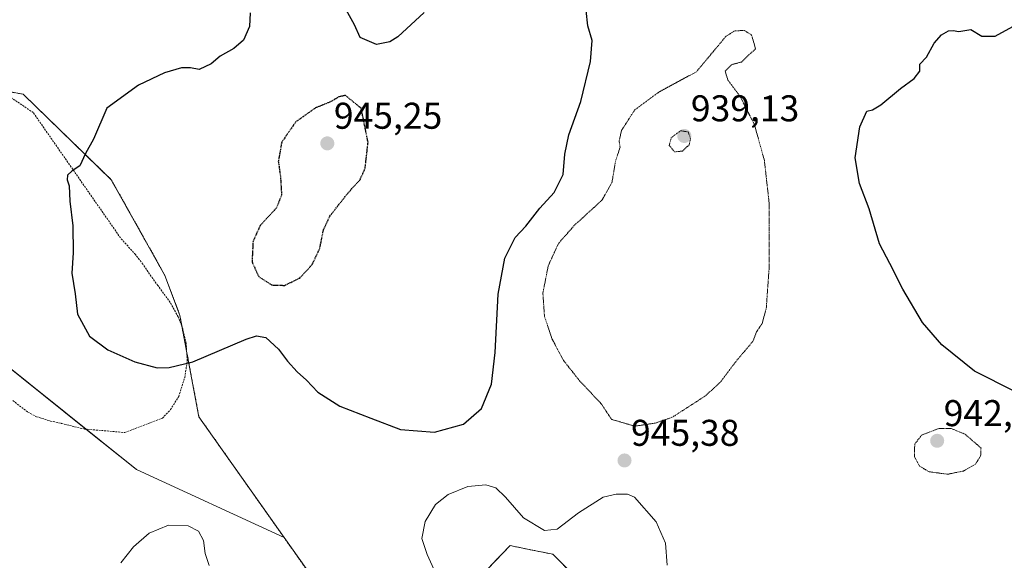
# Model space of a CAD drawing. Units: metres. Extents: x 563009 to 566448, y 4737974 to 4740319.
# Drawn here: x 563940 to 564205, y 4738481 to 4738626 of the extents above; entities that cross this region are included whole.
import ezdxf
from ezdxf.enums import TextEntityAlignment as Align

# ---------------------------------------------------------------- set-up
doc = ezdxf.new("R2010")
doc.units = ezdxf.units.M
doc.header["$MEASUREMENT"] = 0
doc.linetypes.add('TRAZOS', pattern=[0.75, 0.5, -0.25])
doc.linetypes.add('TRAZOS2', pattern=[0.375, 0.25, -0.125])
for name, color, linetype, lineweight in [('Alambrada', 19, 'TRAZOS', 0), ('Arbolado forestal', 92, 'TRAZOS', 0), ('Arbolado forestal CxS', 92, 'Continuous', 0), ('Carátula', 7, 'Continuous', 5), ('Curva de nivel maestra', 36, 'Continuous', 30), ('Curva de nivel maestra depresión', 36, 'TRAZOS2', 30), ('Curva de nivel normal', 36, 'Continuous', 0), ('Curva de nivel normal depresión', 36, 'TRAZOS2', 0), ('Matorral', 135, 'Continuous', 0), ('Matorral CxS', 135, 'Continuous', 0), ('Pastizal CxS', 92, 'Continuous', 0), ('Punto de cota en terreno', 7, 'Continuous', 0), ('Rótulo de punto de cota en terreno', 19, 'Continuous', 0)]:
    doc.layers.add(name, color=color, linetype=linetype, lineweight=lineweight)
doc.styles.add('Arial', font='txt', dxfattribs={"height": 0.2})

# ---------------------------------------------------------------- blocks, each defined once
blk = doc.blocks.new('*U151')
at = {"layer": 'Matorral CxS', "color": 135, "linetype": 'Continuous', "lineweight": 0}
blk.add_polyline3d([(563881.05, 4738617.29, 947.97), (563941.17, 4738606.24, 948.74), (563964.9, 4738583.25, 950.42), (563979.35, 4738557.46, 951.32), (563983.36, 4738546.73, 951.19), (563988.48, 4738519.45, 946.69), (564011.36, 4738487.02, 947.35), (563971.65, 4738505.29, 947.25), (563923.61, 4738543.72, 944.24)], dxfattribs=at)
blk = doc.blocks.new('*U153')
at = {"layer": 'Arbolado forestal CxS', "color": 92, "linetype": 'Continuous', "lineweight": 0}
for points in [[(564099.7, 4738466.31, 943.36), (564083.65, 4738482.49, 943.23), (564076.84, 4738483.87, 943.74), (564072.17, 4738484.82, 943.6), (564062.2, 4738474.47, 943.67)], [(564017.28, 4738478.62, 947.36), (564011.36, 4738487.02, 947.35), (563988.48, 4738519.45, 946.69), (563983.36, 4738546.73, 951.19), (563979.35, 4738557.46, 951.32), (563964.9, 4738583.25, 950.42), (563941.17, 4738606.24, 948.74), (563881.05, 4738617.29, 947.97)]]:
    blk.add_polyline3d(points, dxfattribs=at)
blk = doc.blocks.new('*U161')
at = {"layer": 'Curva de nivel normal', "color": 36, "linetype": 'Continuous', "lineweight": 0}
for points in [[(564114.4, 4738479.6, 945), (564113.92, 4738485.44, 945), (564111.4, 4738491.21, 945), (564105.58, 4738497.85, 945), (564103.69, 4738498.67, 945), (564100.7, 4738498.65, 945), (564097.18, 4738497.89, 945), (564090.51, 4738493.59, 945), (564084.85, 4738489.28, 945), (564081.39, 4738488.87, 945), (564075.72, 4738492.31, 945), (564070.92, 4738497.87, 945), (564068.28, 4738500.38, 945), (564065.64, 4738501.17, 945), (564060.77, 4738500.74, 945), (564055.49, 4738498.58, 945), (564052.11, 4738495.91, 945), (564049.35, 4738491.31, 945), (564048.44, 4738486.76, 945), (564049.83, 4738482.44, 945), (564053.52, 4738474.38, 945)], [(563991.23, 4738479.44, 945), (563990.18, 4738482.68, 945), (563989.7, 4738486.16, 945), (563988.36, 4738488.68, 945), (563985.56, 4738490.17, 945), (563980.31, 4738490.31, 945), (563975.13, 4738488.18, 945), (563970.9, 4738484.47, 945), (563967.49, 4738480.14, 945)]]:
    blk.add_polyline3d(points, dxfattribs=at)
blk = doc.blocks.new('5PATER')
at = {"layer": 'Carátula', "linetype": 'Continuous', "lineweight": 5}
h = blk.add_hatch(color=250, dxfattribs=at)
edge = h.paths.add_edge_path()
edge.add_ellipse((0, 0.01), major_axis=(-1.33, -1.34), ratio=0.999422, start_angle=0, end_angle=360)

msp = doc.modelspace()

# ---------------------------------------------------------------- linework, layer by layer
at = {"layer": 'Alambrada', "color": 19, "linetype": 'TRAZOS', "lineweight": 0}
for points in [[(563968.55, 4738515.23, 947.96), (563978.65, 4738519.09, 948.78), (563980.82, 4738521.39, 951.12), (563983.03, 4738524.93, 950.46), (563984.66, 4738530.07, 949.73), (563985.35, 4738534.46, 952.52), (563985.03, 4738539.22, 967.31), (563984.12, 4738543.13, 968.42), (563982.89, 4738546.36, 971.28), (563980.73, 4738550.24, 964.7), (563977.46, 4738554.76, 952.38), (563976.07, 4738556.63, 953.37), (563973.39, 4738560.51, 953.92), (563971.41, 4738563.09, 956.02), (563967.4, 4738567.57, 954.17), (563943.92, 4738601.29, 953.28), (563936.94, 4738606.01, 953.05)], [(563938.44, 4738523.82, 947.76), (563942.46, 4738520.74, 951.2), (563944.82, 4738519.47, 950.25), (563948.53, 4738518.32, 947.42), (563951.52, 4738517.7, 947.66), (563955.06, 4738516.77, 948.76), (563957.78, 4738516.17, 948.1), (563968.55, 4738515.23, 947.96)]]:
    msp.add_polyline3d(points, dxfattribs=at)
at = {"layer": 'Arbolado forestal', "color": 92, "linetype": 'TRAZOS', "lineweight": 0}
for points in [[(563925.18, 4738609.18, 948.17), (563941.17, 4738606.24, 948.74), (563964.9, 4738583.25, 950.42), (563979.35, 4738557.46, 951.32), (563983.36, 4738546.73, 951.19), (563983.96, 4738543.55, 951.01), (563985.17, 4738537.08, 950.4), (563988.48, 4738519.45, 946.69), (564011.36, 4738487.02, 947.35)], [(564011.36, 4738487.02, 947.35), (564017.28, 4738478.62, 947.36)], [(564062.2, 4738474.47, 943.67), (564072.17, 4738484.82, 943.6), (564076.84, 4738483.87, 943.74), (564083.65, 4738482.49, 943.23), (564099.69, 4738466.31, 943.36)]]:
    msp.add_polyline3d(points, dxfattribs=at)
at = {"layer": 'Curva de nivel maestra', "color": 36, "linetype": 'Continuous', "lineweight": 30}
for points in [[(563957.98, 4738590.29, 950), (563956.48, 4738587, 950), (563954.39, 4738585.6, 950), (563953.1, 4738584.44, 950), (563953, 4738583.18, 950), (563953.61, 4738581.58, 950), (563953.8, 4738577.43, 950), (563954.55, 4738570.85, 950), (563954.62, 4738563.58, 950), (563954.34, 4738558.09, 950), (563955.15, 4738552.58, 950), (563955.78, 4738547.08, 950), (563959.01, 4738541.14, 950), (563963.96, 4738537.46, 950), (563971.26, 4738534.22, 950), (563977.24, 4738532.6, 950), (563980.46, 4738532.72, 950), (563986.84, 4738534.23, 950), (564001.17, 4738540.33, 950), (564003.96, 4738541.26, 950), (564006.5, 4738540.81, 950), (564009.83, 4738537.68, 950), (564012.28, 4738534.43, 950), (564014.89, 4738531.52, 950), (564017.39, 4738529.35, 950), (564020.47, 4738526.09, 950), (564026.38, 4738522.33, 950), (564034.67, 4738519.13, 950), (564042.65, 4738516.04, 950), (564051.85, 4738515.37, 950), (564059.63, 4738517.45, 950), (564064.5, 4738521.71, 950), (564067.11, 4738528.25, 950), (564068.14, 4738536.8, 950), (564068.9, 4738552.47, 950), (564070.71, 4738562.14, 950), (564073.5, 4738567.73, 950), (564076.42, 4738570.75, 950), (564080.18, 4738575.59, 950), (564083.96, 4738579.82, 950), (564086.39, 4738584.66, 950), (564086.88, 4738590.14, 950), (564087.94, 4738595.33, 950), (564091.15, 4738604.24, 950), (564093.77, 4738615.06, 950), (564094.2, 4738620.72, 950), (564093.09, 4738624.64, 950), (564092.58, 4738628.77, 950)], [(564049.05, 4738628.24, 950), (564041.99, 4738621.65, 950), (564039.84, 4738620.35, 950), (564036.2, 4738619.63, 950), (564031.87, 4738621.5, 950), (564030.3, 4738624.86, 950), (564028.11, 4738628.92, 950)], [(564002.25, 4738628.14, 950), (564002.11, 4738624.47, 950), (564000.44, 4738620.82, 950), (563997.82, 4738618.55, 950), (563994.19, 4738616.49, 950), (563991.76, 4738614.45, 950), (563988.5, 4738612.88, 950), (563986.17, 4738613.29, 950), (563983.75, 4738613.3, 950), (563979.18, 4738612, 950), (563972.18, 4738608.64, 950), (563963.72, 4738602.47, 950), (563960.15, 4738594.17, 950), (563957.98, 4738590.29, 950)], [(564207.89, 4738526.31, 950), (564197.07, 4738531.7, 950), (564188.22, 4738538.84, 950), (564183.05, 4738544.84, 950), (564177.74, 4738553.84, 950), (564174.24, 4738560.74, 950), (564171.48, 4738565.95, 950), (564168.7, 4738575.42, 950), (564166.1, 4738582.26, 950), (564164.98, 4738589.08, 950), (564166.23, 4738597.47, 950), (564168.08, 4738601.7, 950), (564169.57, 4738602.06, 950), (564171.88, 4738603.37, 950), (564177.11, 4738607.8, 950), (564180.85, 4738610.47, 950), (564182.32, 4738612.47, 950), (564182.3, 4738614.32, 950), (564184.1, 4738616.22, 950), (564186.18, 4738619.96, 950), (564188.18, 4738622.17, 950), (564190.03, 4738623.3, 950), (564191.28, 4738623.4, 950), (564192.84, 4738623.14, 950), (564196.02, 4738623.69, 950), (564199.05, 4738621.84, 950), (564202.6, 4738621.87, 950), (564207.32, 4738624.45, 950)]]:
    msp.add_polyline3d(points, dxfattribs=at)
at = {"layer": 'Curva de nivel maestra depresión', "color": 36, "linetype": 'TRAZOS2', "lineweight": 30}
msp.add_polyline3d([(564011.5, 4738554.81, 950), (564015.62, 4738556.8, 950), (564018.97, 4738560.47, 950), (564020.98, 4738564.8, 950), (564021.98, 4738569.8, 950), (564023.7, 4738573.47, 950), (564028.52, 4738579.63, 950), (564031.8, 4738583.24, 950), (564033.16, 4738586.27, 950), (564033.96, 4738593.26, 950), (564032.09, 4738602.47, 950), (564027.9, 4738605.9, 950), (564026.12, 4738605.54, 950), (564023.85, 4738604.17, 950), (564019.85, 4738602.58, 950), (564014.51, 4738598.8, 950), (564010.74, 4738593.33, 950), (564009.82, 4738588.2, 950), (564010.4, 4738584.04, 950), (564010.7, 4738579.1, 950), (564009.29, 4738575.65, 950), (564004.94, 4738570.89, 950), (564003.02, 4738566.66, 950), (564002.76, 4738561.14, 950), (564004.54, 4738557.18, 950), (564008.05, 4738554.92, 950), (564011.5, 4738554.81, 950)], dxfattribs=at)
at = {"layer": 'Curva de nivel normal depresión', "color": 36, "linetype": 'TRAZOS2', "lineweight": 0}
for points in [[(564105.66, 4738516.95, 945), (564111.2, 4738517.76, 945), (564115.78, 4738519.36, 945), (564124.51, 4738524.98, 945), (564128.6, 4738528.67, 945), (564132.9, 4738534.37, 945), (564137.44, 4738539.77, 945), (564138.42, 4738542.32, 945), (564139.95, 4738544.57, 945), (564141.04, 4738548.7, 945), (564141.84, 4738559.92, 945), (564141.84, 4738576.73, 945), (564140.53, 4738588.44, 945), (564137.85, 4738598.04, 945), (564134.01, 4738605.64, 945), (564130.7, 4738610.1, 945), (564129.97, 4738612.47, 945), (564131.68, 4738614.18, 945), (564134.39, 4738614.9, 945), (564138.15, 4738618.47, 945), (564137.11, 4738622.16, 945), (564135.13, 4738623.4, 945), (564132.46, 4738623.26, 945), (564130.17, 4738621.78, 945), (564122.28, 4738612.3, 945), (564112.14, 4738606.8, 945), (564105.68, 4738602.03, 945), (564102.15, 4738596.56, 945), (564101.47, 4738593.76, 945), (564101.72, 4738592, 945), (564100.47, 4738588.09, 945), (564099.55, 4738582.5, 945), (564096.86, 4738577.75, 945), (564089.36, 4738570.89, 945), (564085.14, 4738566.06, 945), (564082.41, 4738560.08, 945), (564080.97, 4738552.79, 945), (564081.4, 4738546.47, 945), (564083.41, 4738540.47, 945), (564086.5, 4738534.64, 945), (564090.84, 4738529.14, 945), (564096.67, 4738522.97, 945), (564099.44, 4738518.78, 945), (564105.66, 4738516.95, 945)], [(564116.4, 4738590.72, 940), (564118.51, 4738590.95, 940), (564120.28, 4738592.57, 940), (564120.68, 4738594.2, 940), (564120.06, 4738596.08, 940), (564117.99, 4738596.42, 940), (564115.49, 4738594.54, 940), (564114.96, 4738592.46, 940), (564116.4, 4738590.72, 940)], [(564189.85, 4738504.02, 945), (564194.06, 4738504.88, 945), (564197.28, 4738506.69, 945), (564198.69, 4738508.96, 945), (564198.79, 4738511.08, 945), (564194.49, 4738514.78, 945), (564190.68, 4738516.35, 945), (564187.51, 4738516.34, 945), (564182.82, 4738514.52, 945), (564180.96, 4738512.14, 945), (564180.89, 4738508.74, 945), (564182.25, 4738506.21, 945), (564184.85, 4738504.67, 945), (564189.85, 4738504.02, 945)]]:
    msp.add_polyline3d(points, dxfattribs=at)
at = {"layer": 'Matorral', "color": 135, "linetype": 'Continuous', "lineweight": 0}
for points in [[(563925.18, 4738609.18, 948.17), (563941.17, 4738606.24, 948.74), (563964.9, 4738583.25, 950.42), (563979.35, 4738557.46, 951.32), (563983.36, 4738546.73, 951.19), (563983.96, 4738543.55, 951.01), (563985.17, 4738537.08, 950.4), (563988.48, 4738519.45, 946.69), (564011.36, 4738487.02, 947.35)], [(564011.36, 4738487.02, 947.35), (563971.65, 4738505.29, 947.25), (563958.08, 4738516.14, 947.63), (563929.28, 4738539.18, 946.19), (563923.61, 4738543.72, 944.24), (563901.15, 4738553.46, 944.27), (563875.57, 4738564.54, 944.55), (563868.09, 4738567.82, 944.98), (563865.84, 4738568.81, 945), (563864.12, 4738569.57, 944.94), (563862.58, 4738570.24, 944.9), (563830.36, 4738584.39, 943.4), (563809.92, 4738593.36, 939.88), (563771.68, 4738596.55, 942.79), (563771.49, 4738596.57, 942.8), (563769.16, 4738595.4, 942.7), (563766.44, 4738594.04, 942.53), (563755.9, 4738588.77, 942.39)]]:
    msp.add_polyline3d(points, dxfattribs=at)
at = {"layer": 'Pastizal CxS', "color": 92, "linetype": 'Continuous', "lineweight": 0}
for points in [[(564011.36, 4738487.02, 947.35), (563971.65, 4738505.29, 947.25), (563958.08, 4738516.14, 947.63), (563929.28, 4738539.18, 946.19), (563923.61, 4738543.72, 944.24), (563901.15, 4738553.46, 944.27), (563875.57, 4738564.54, 944.55), (563868.09, 4738567.82, 944.98), (563865.84, 4738568.81, 945), (563864.12, 4738569.57, 944.94), (563862.58, 4738570.24, 944.9), (563830.36, 4738584.39, 943.4), (563809.92, 4738593.36, 939.88), (563771.68, 4738596.55, 942.79), (563771.49, 4738596.57, 942.8), (563769.16, 4738595.4, 942.7), (563766.44, 4738594.04, 942.53), (563755.9, 4738588.77, 942.39)], [(563923.61, 4738543.72, 944.24), (563971.65, 4738505.29, 947.25), (564011.36, 4738487.02, 947.35), (564017.28, 4738478.62, 947.36), (564037.79, 4738471.67, 947.85), (564039.19, 4738467.47, 947.75), (564040.59, 4738452.07, 946.9), (564038.54, 4738447.98, 946.79), (564057.44, 4738423.05, 941.45), (564066.72, 4738432.32, 941.84), (564056.88, 4738452.76, 943.78), (564062.2, 4738474.47, 943.67), (564072.17, 4738484.82, 943.6), (564076.84, 4738483.87, 943.74), (564083.65, 4738482.49, 943.23), (564099.7, 4738466.31, 943.36), (564096.6, 4738443.65, 944.54), (564133.25, 4738409.75, 945.7), (564142.72, 4738410.12, 945.69), (564167.22, 4738426.18, 946.96), (564185.89, 4738430.26, 947.46), (564200.15, 4738435.07, 948.03), (564215.76, 4738420.98, 946.3)], [(564011.36, 4738487.02, 947.35), (564017.28, 4738478.62, 947.36)], [(564062.2, 4738474.47, 943.67), (564072.17, 4738484.82, 943.6), (564076.84, 4738483.87, 943.74), (564083.65, 4738482.49, 943.23), (564099.69, 4738466.31, 943.36)]]:
    msp.add_polyline3d(points, dxfattribs=at)

# ---------------------------------------------------------------- block references
at = {"layer": 'Arbolado forestal CxS', "color": 92, "linetype": 'Continuous', "lineweight": 0}
msp.add_blockref('*U153', (0, 0), dxfattribs=at)
at = {"layer": 'Curva de nivel normal', "color": 36, "linetype": 'Continuous', "lineweight": 0}
msp.add_blockref('*U161', (0, 0), dxfattribs=at)
at = {"layer": 'Matorral CxS', "color": 135, "linetype": 'Continuous', "lineweight": 0}
msp.add_blockref('*U151', (0, 0), dxfattribs=at)
at = {"layer": 'Punto de cota en terreno', "linetype": 'Continuous', "lineweight": 0}
for p in [(564119, 4738595, 939.13), (564023, 4738593, 945.25), (564187, 4738513, 942.99), (564102.92, 4738507.71, 945.38)]:
    msp.add_blockref('5PATER', p, dxfattribs=at)

# ---------------------------------------------------------------- texts
at = {"layer": 'Rótulo de punto de cota en terreno', "color": 19, "linetype": 'Continuous', "lineweight": 0, "style": 'Arial'}
for s, p in [('939,13', (564120.76, 4738596.76)), ('945,25', (564024.76, 4738594.76)), ('942,99', (564188.76, 4738514.76)), ('945,38', (564104.68, 4738509.47))]:
    msp.add_text(s, height=7, dxfattribs=at).set_placement(p, align=Align.BOTTOM_LEFT)

doc.saveas('drawing.dxf')
